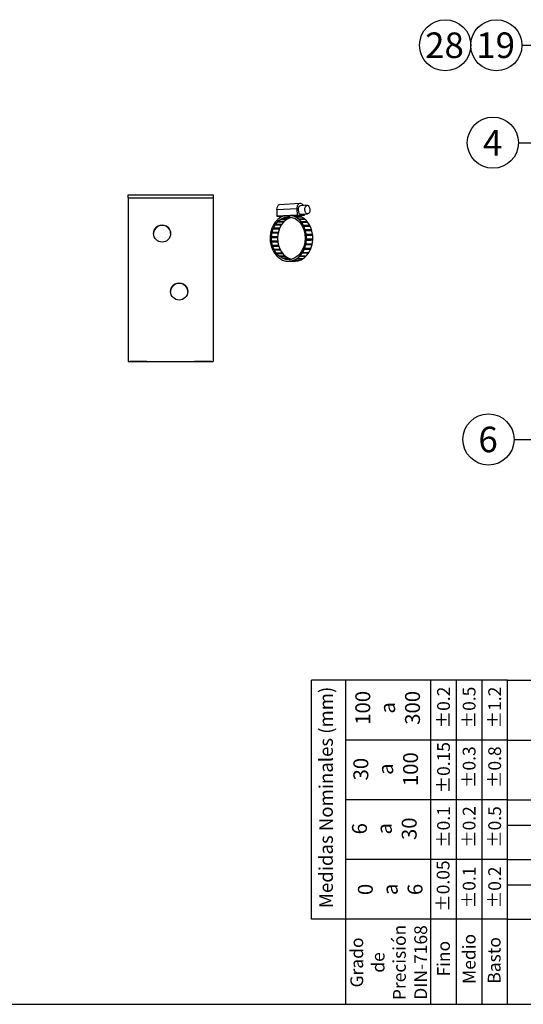
# Model space of a CAD drawing. Units: millimetres. Extents: x 10 to 552, y 10 to 418.
# Drawn here: x 233 to 292, y 10 to 125 of the extents above; entities that cross this region are included whole.
import ezdxf
from ezdxf.enums import TextEntityAlignment as Align
from ezdxf.lldxf.tags import DXFTag

# ---------------------------------------------------------------- set-up
doc = ezdxf.new("R2010")
doc.units = ezdxf.units.MM
for name, color, linetype in [('13810031_SUPORT_', 7, 'Continuous'), ('54081020_ABRAZAD', 7, 'Continuous'), ('Default', 7, 'Continuous'), ('Predeterminado', 7, 'Continuous')]:
    doc.layers.add(name, color=color, linetype=linetype)
doc.styles.add('SEACAD_Arial', font='arial.ttf')
tags = doc.linetypes.add('DOT2', pattern=[3.175, 0, -3.175]).pattern_tags.tags
tags[6:7] = [DXFTag(74, 4), DXFTag(75, 0), DXFTag(340, '0'), DXFTag(46, 0.0), DXFTag(50, 0.0), DXFTag(44, 0.0), DXFTag(45, 0.0)]
tags[4:5] = [DXFTag(74, 4), DXFTag(75, 0), DXFTag(340, '0'), DXFTag(46, 0.0), DXFTag(50, 0.0), DXFTag(44, 0.0), DXFTag(45, 0.0)]

# ---------------------------------------------------------------- blocks, each defined once
blk = doc.blocks.new('SEANNOT_GROUP41')
at = {"layer": 'Default', "linetype": 'Continuous'}
blk.add_hatch(color=7, dxfattribs=at).paths.add_polyline_path([(307.38, 121.56), (310.38, 122.06), (307.38, 122.56)])
at = {"layer": 'Default', "color": 7, "linetype": 'Continuous'}
blk.add_lwpolyline([(291.59, 122.06), (310.38, 122.06)], dxfattribs=at)
blk.add_circle((288.59, 122.06), 3, dxfattribs=at)
at = {"layer": 'Default', "color": 7, "linetype": 'Continuous', "style": 'SEACAD_Arial'}
blk.add_text('19', height=3, dxfattribs=at).set_placement((286.24, 123.56), align=Align.TOP_LEFT)
blk = doc.blocks.new('SEANNOT_GROUP42')
at = {"layer": 'Default', "color": 7, "linetype": 'Continuous'}
blk.add_circle((282.59, 122.06), 3, dxfattribs=at)
at = {"layer": 'Default', "color": 7, "linetype": 'Continuous', "style": 'SEACAD_Arial'}
blk.add_text('28', height=3, dxfattribs=at).set_placement((280.24, 123.56), align=Align.TOP_LEFT)
blk = doc.blocks.new('SEANNOT_GROUP43')
at = {"layer": 'Default', "linetype": 'Continuous'}
blk.add_hatch(color=7, dxfattribs=at).paths.add_polyline_path([(308.38, 110.13), (311.38, 110.63), (308.38, 111.13)])
at = {"layer": 'Default', "color": 7, "linetype": 'Continuous'}
blk.add_lwpolyline([(291.19, 110.63), (311.38, 110.63)], dxfattribs=at)
blk.add_circle((288.19, 110.63), 3, dxfattribs=at)
at = {"layer": 'Default', "color": 7, "linetype": 'Continuous', "style": 'SEACAD_Arial'}
blk.add_text('4', height=3, dxfattribs=at).set_placement((287.02, 112.13), align=Align.TOP_LEFT)
blk = doc.blocks.new('SEANNOT_GROUP45')
at = {"layer": 'Default', "linetype": 'Continuous'}
blk.add_hatch(color=7, dxfattribs=at).paths.add_polyline_path([(299.58, 75.33), (302.58, 75.83), (299.58, 76.33)])
at = {"layer": 'Default', "color": 7, "linetype": 'Continuous'}
blk.add_lwpolyline([(290.67, 75.83), (302.58, 75.83)], dxfattribs=at)
blk.add_circle((287.67, 75.83), 3, dxfattribs=at)
at = {"layer": 'Default', "color": 7, "linetype": 'Continuous', "style": 'SEACAD_Arial'}
blk.add_text('6', height=3, dxfattribs=at).set_placement((286.49, 77.33), align=Align.TOP_LEFT)
blk = doc.blocks.new('SE1')
at = {"layer": 'Default', "color": 7, "linetype": 'Continuous'}
blk.add_line((9.92, 9.58), (409.92, 9.58), dxfattribs=at)
blk = doc.blocks.new('SE7')
at = {"layer": '13810031_SUPORT_', "color": 7, "linetype": 'Continuous'}
for p, q in [((245.38, 104.17), (245.38, 104.52)), ((245.38, 104.52), (255.38, 104.52)), ((245.38, 104.17), (245.38, 84.97)), ((245.38, 104.17), (255.38, 104.17)), ((255.38, 104.52), (255.38, 104.17)), ((255.38, 104.17), (255.38, 84.97)), ((245.38, 84.97), (255.38, 84.97)), ((245.38, 84.97), (245.38, 84.97)), ((246.6, 84.97), (245.58, 84.97)), ((247.58, 84.97), (253.18, 84.97)), ((255.18, 84.97), (254.16, 84.97)), ((255.38, 84.97), (255.38, 84.97))]:
    blk.add_line(p, q, dxfattribs=at)
for centre in [(249.38, 99.97), (251.38, 93.17)]:
    blk.add_circle(centre, 1, dxfattribs=at)
for centre in [(249.38, 99.97), (251.38, 93.17)]:
    blk.add_arc(centre, 1, 0, 180.0002, dxfattribs=at)
for centre, major_axis, ratio, start_param, end_param in [((245.58, 84.97), (-0.2, 0), 0.003354, 0, 1.570796), ((247.58, 84.96), (-1.4, 0), 0.002751, 4.712389, 5.487582), ((253.18, 84.96), (-1.4, 0), 0.002751, 3.937196, 4.712389), ((255.18, 84.97), (-0.2, 0), 0.003354, 1.570796, 3.141593)]:
    blk.add_ellipse(centre, major_axis=major_axis, ratio=ratio, start_param=start_param, end_param=end_param, dxfattribs=at)
at = {"layer": '54081020_ABRAZAD', "color": 7, "linetype": 'Continuous'}
for p, q in [((265.2, 102.89), (262.82, 102.75)), ((265.52, 103.49), (263.15, 103.35)), ((265.2, 102.89), (265.22, 102.15)), ((265.66, 103.49), (265.54, 103.49)), ((266.39, 103.29), (265.6, 103.24)), ((262.82, 102.75), (262.84, 102)), ((265.22, 102.15), (262.84, 102)), ((262.84, 102), (263.54, 102)), ((263.92, 101.62), (263.31, 101.62)), ((263.42, 101.69), (264.03, 101.69)), ((263.69, 102.05), (264.5, 102.1)), ((264.3, 101.82), (263.69, 101.82)), ((263.81, 101.86), (264.42, 101.86)), ((263.89, 101.69), (263.92, 101.62)), ((264.36, 101.92), (264.1, 101.92)), ((264.22, 101.92), (264.24, 101.92)), ((264.29, 101.86), (264.3, 101.82)), ((264.56, 102.1), (264.5, 102.1)), ((265.15, 102.09), (264.54, 102.1)), ((265.27, 102.08), (264.66, 102.08)), ((264.98, 101.97), (265.59, 101.97)), ((265.7, 101.91), (265.09, 101.91)), ((265.17, 102.1), (265.15, 102.09)), ((265.15, 102.09), (265.15, 102.08)), ((265.23, 102.1), (265.17, 102.1)), ((265.22, 102.15), (266.07, 102.14)), ((266.07, 102.14), (265.25, 102.09)), ((265.38, 101.72), (265.99, 101.72)), ((266.09, 101.64), (265.48, 101.64)), ((265.59, 101.97), (265.57, 101.91)), ((265.66, 102.24), (266.45, 102.29)), ((265.99, 101.72), (265.95, 101.64)), ((266.07, 102.14), (266.07, 102.27)), ((263.07, 100.5), (262.46, 100.5)), ((262.5, 100.59), (262.93, 100.59)), ((262.52, 100.64), (263.13, 100.63)), ((263.29, 100.95), (262.68, 100.95)), ((262.76, 101.06), (263.37, 101.06)), ((262.93, 100.59), (263.07, 100.5)), ((263.58, 101.32), (262.97, 101.33)), ((263.06, 101.42), (263.67, 101.42)), ((263.18, 101.06), (263.29, 100.95)), ((263.52, 101.42), (263.58, 101.32)), ((265.74, 101.38), (266.34, 101.38)), ((266.43, 101.27), (265.82, 101.27)), ((266.02, 100.95), (266.63, 100.95)), ((266.5, 100.84), (266.08, 100.84)), ((266.7, 100.82), (266.09, 100.82)), ((266.34, 101.38), (266.26, 101.27)), ((266.63, 100.95), (266.5, 100.84)), ((262.27, 99.5), (262.72, 99.5)), ((262.88, 99.49), (262.27, 99.49)), ((262.28, 99.64), (262.89, 99.64)), ((262.93, 100.01), (262.33, 100.01)), ((262.34, 100.06), (262.78, 100.06)), ((262.36, 100.15), (262.97, 100.15)), ((262.72, 99.5), (262.88, 99.49)), ((262.78, 100.06), (262.93, 100.01)), ((266.24, 100.45), (266.85, 100.45)), ((266.7, 100.38), (266.26, 100.38)), ((266.89, 100.31), (266.28, 100.31)), ((266.36, 99.91), (266.97, 99.91)), ((266.81, 99.88), (266.37, 99.88)), ((266.99, 99.76), (266.38, 99.76)), ((266.4, 99.35), (267, 99.35)), ((266.85, 100.45), (266.7, 100.38)), ((266.97, 99.91), (266.81, 99.88)), ((262.28, 99.12), (262.89, 99.12)), ((262.74, 99.09), (262.29, 99.09)), ((262.91, 98.97), (262.3, 98.97)), ((262.38, 98.61), (262.99, 98.61)), ((262.84, 98.54), (262.4, 98.54)), ((263.03, 98.47), (262.42, 98.47)), ((262.74, 99.09), (262.89, 99.12)), ((262.84, 98.54), (262.99, 98.61)), ((266.17, 98.21), (266.6, 98.21)), ((266.18, 98.26), (266.79, 98.26)), ((266.91, 98.64), (266.3, 98.64)), ((266.32, 98.7), (266.76, 98.69)), ((266.34, 98.79), (266.94, 98.79)), ((266.39, 99.21), (266.84, 99.21)), ((267, 99.2), (266.39, 99.2)), ((266.74, 98.12), (266.6, 98.21)), ((266.91, 98.64), (266.76, 98.69)), ((267, 99.2), (266.84, 99.21)), ((262.55, 98.14), (263.16, 98.13)), ((263.03, 98.02), (262.61, 98.03)), ((263.23, 98.01), (262.62, 98.01)), ((262.8, 97.72), (263.41, 97.72)), ((263.49, 97.61), (262.89, 97.61)), ((263.03, 98.02), (263.16, 98.13)), ((263.12, 97.38), (263.72, 97.37)), ((263.82, 97.29), (263.21, 97.29)), ((263.33, 97.61), (263.41, 97.72)), ((263.48, 97.12), (264.09, 97.12)), ((264.2, 97.07), (263.59, 97.07)), ((263.68, 97.29), (263.72, 97.37)), ((264.07, 97.07), (264.09, 97.12)), ((265.27, 97.05), (265.88, 97.05)), ((266.16, 97.27), (265.55, 97.27)), ((265.64, 97.37), (266.25, 97.37)), ((265.77, 96.98), (265.74, 97.05)), ((266.48, 97.66), (265.87, 97.66)), ((265.95, 97.78), (266.56, 97.77)), ((266.16, 97.27), (266.09, 97.37)), ((266.74, 98.12), (266.13, 98.12)), ((266.48, 97.66), (266.37, 97.78)), ((263.87, 96.97), (264.48, 96.97)), ((264.44, 96.95), (263.99, 96.95)), ((264.18, 96.73), (264.91, 96.72)), ((264.9, 96.72), (264.3, 96.73)), ((264.41, 96.73), (265.02, 96.73)), ((264.48, 96.95), (264.48, 96.97)), ((265.35, 96.79), (264.74, 96.8)), ((264.85, 96.83), (265.46, 96.83)), ((264.9, 96.72), (264.9, 96.73)), ((265.77, 96.98), (265.16, 96.98)), ((265.35, 96.79), (265.34, 96.83))]:
    blk.add_line(p, q, dxfattribs=at)
for centre, major_axis, ratio, start_param, end_param in [((263.18, 102.75), (0.037, -0.599), 0.607648, 3.141593, 4.67303), ((265.56, 102.89), (0.037, -0.599), 0.607648, 3.102233, 4.67303), ((265.63, 102.74), (0.031, -0.499), 0.607648, 3.141593, 6.283185), ((265.68, 102.89), (0.037, -0.599), 0.607648, 2.202357, 3.102233), ((264.19, 99.43), (0.01, 2.7), 0.793591, 0.243762, 6.142193), ((264.92, 99.42), (-0.01, -2.5), 0.793591, 3.326657, 6.098121), ((264.25, 99.43), (0.01, 2.5), 0.793591, 0.440234, 0.500294), ((264.25, 99.43), (0.01, 2.5), 0.793591, 0.230795, 0.290854), ((264.86, 99.42), (0.01, 2.5), 0.793591, 0.440234, 0.500294), ((264.25, 99.43), (0.01, 2.5), 0.793591, 0.021355, 0.081415), ((264.86, 99.42), (0.01, 2.5), 0.793591, 0.230795, 0.290854), ((264.25, 99.43), (0.01, 2.7), 0.793591, 6.097326, 6.142193), ((264.92, 99.42), (0.01, 2.7), 0.793591, 3.141593, 6.142193), ((264.25, 99.43), (0.01, 2.7), 0.793591, -0.395299, -0.339689), ((264.86, 99.42), (0.01, 2.7), 0.793591, 6.097326, 6.142193), ((264.25, 99.43), (0.01, 2.7), 0.793591, -0.604738, -0.549129), ((264.86, 99.42), (0.01, 2.7), 0.793591, -0.395299, -0.339689), ((264.86, 99.42), (0.01, 2.7), 0.793591, -0.604738, -0.549129), ((264.25, 99.43), (0.01, 2.5), 0.793591, 1.068553, 1.128612), ((264.25, 99.43), (0.01, 2.5), 0.793591, 0.859113, 0.919173), ((264.86, 99.42), (0.01, 2.7), 0.793591, 1.108802, 1.126387), ((264.25, 99.43), (0.01, 2.5), 0.793591, 0.649674, 0.709733), ((264.86, 99.42), (0.01, 2.5), 0.793591, 1.068553, 1.128612), ((264.86, 99.42), (0.01, 2.5), 0.793591, 0.859113, 0.919173), ((264.86, 99.42), (0.01, 2.5), 0.793591, 0.649674, 0.709733), ((264.25, 99.43), (0.01, 2.7), 0.793591, -0.814178, -0.758568), ((264.25, 99.43), (0.01, 2.7), 0.793591, -1.023617, -0.968008), ((264.86, 99.42), (0.01, 2.7), 0.793591, -0.814178, -0.758568), ((264.86, 99.42), (0.01, 2.7), 0.793591, -1.023617, -0.968008), ((264.25, 99.43), (0.01, 2.5), 0.793591, 1.487432, 1.547491), ((264.25, 99.43), (0.01, 2.5), 0.793591, 1.277992, 1.338052), ((264.86, 99.42), (0.01, 2.7), 0.793591, 1.489657, 1.545266), ((264.86, 99.42), (0.01, 2.7), 0.793591, 1.30025, 1.335827), ((264.86, 99.42), (0.01, 2.5), 0.793591, 1.487432, 1.547491), ((264.86, 99.42), (0.01, 2.5), 0.793591, 1.277992, 1.338052), ((264.25, 99.43), (0.01, 2.7), 0.793591, -1.233057, -1.177447), ((264.25, 99.43), (0.01, 2.7), 0.793591, 4.840689, 4.896298), ((264.25, 99.43), (-0.01, -2.7), 0.793591, 1.489657, 1.545266), ((264.86, 99.42), (0.01, 2.5), 0.793591, -1.204818, -1.175222), ((264.86, 99.42), (0.01, 2.5), 0.793591, 4.838464, 4.898523), ((264.86, 99.42), (-0.01, -2.5), 0.793591, 1.487432, 1.547491), ((264.86, 99.42), (0.01, 2.7), 0.793591, -1.233057, -1.177447), ((264.86, 99.42), (0.01, 2.7), 0.793591, 4.840689, 4.896298), ((264.86, 99.42), (-0.01, -2.7), 0.793591, 1.489657, 1.545266), ((264.25, 99.43), (-0.01, -2.5), 0.793591, 4.838464, 4.898523), ((264.25, 99.43), (-0.01, -2.5), 0.793591, -1.235282, -1.175222), ((264.86, 99.42), (-0.01, -2.7), 0.793591, 4.840689, 4.896298), ((264.86, 99.42), (-0.01, -2.7), 0.793591, -1.233057, -1.205962), ((264.86, 99.42), (-0.01, -2.5), 0.793591, 4.838464, 4.898523), ((264.86, 99.42), (-0.01, -2.5), 0.793591, -1.235282, -1.175222), ((264.25, 99.43), (-0.01, -2.7), 0.793591, 1.070778, 1.126387), ((264.25, 99.43), (-0.01, -2.7), 0.793591, 1.280217, 1.335827), ((264.86, 99.42), (-0.01, -2.5), 0.793591, 1.068553, 1.087931), ((264.86, 99.42), (-0.01, -2.7), 0.793591, 1.070778, 1.126387), ((264.86, 99.42), (-0.01, -2.5), 0.793591, 1.277992, 1.31663), ((264.86, 99.42), (-0.01, -2.7), 0.793591, 1.280217, 1.335827), ((264.25, 99.43), (-0.01, -2.5), 0.793591, -1.025843, -0.965783), ((264.25, 99.43), (-0.01, -2.5), 0.793591, -0.816403, -0.756343), ((264.25, 99.43), (-0.01, -2.5), 0.793591, -0.606963, -0.546904), ((264.86, 99.42), (-0.01, -2.5), 0.793591, -1.025843, -0.965783), ((264.86, 99.42), (-0.01, -2.5), 0.793591, -0.816403, -0.756343), ((264.25, 99.43), (-0.01, -2.5), 0.793591, -0.397524, -0.337464), ((264.86, 99.42), (-0.01, -2.5), 0.793591, -0.606963, -0.546904), ((264.86, 99.42), (-0.01, -2.5), 0.793591, -0.397524, -0.337464), ((264.25, 99.43), (-0.01, -2.7), 0.793591, 0.442459, 0.498069), ((264.25, 99.43), (-0.01, -2.7), 0.793591, 0.651899, 0.707508), ((264.86, 99.42), (-0.01, -2.7), 0.793591, 0.442459, 0.498069), ((264.25, 99.43), (-0.01, -2.7), 0.793591, 0.861338, 0.916948), ((264.86, 99.42), (-0.01, -2.7), 0.793591, 0.651899, 0.707508), ((264.86, 99.42), (-0.01, -2.7), 0.793591, 0.861338, 0.916948), ((264.25, 99.43), (-0.01, -2.5), 0.793591, 6.095101, 6.15516), ((264.25, 99.43), (-0.01, -2.7), 0.793591, 0.02358, 0.07919), ((264.86, 99.42), (-0.01, -2.5), 0.793591, -0.188084, -0.169486), ((264.25, 99.43), (-0.01, -2.7), 0.793591, 0.23302, 0.288629), ((264.86, 99.42), (-0.01, -2.7), 0.793591, 0.02358, 0.07919), ((264.86, 99.42), (-0.01, -2.7), 0.793591, 0.23302, 0.288629)]:
    blk.add_ellipse(centre, major_axis=major_axis, ratio=ratio, start_param=start_param, end_param=end_param, dxfattribs=at)
for centre, major_axis, ratio in [((266.42, 102.79), (0.031, -0.499), 0.607648), ((264.19, 99.43), (0.01, 2.5), 0.793591)]:
    blk.add_ellipse(centre, major_axis=major_axis, ratio=ratio, dxfattribs=at)

msp = doc.modelspace()

# ---------------------------------------------------------------- linework, layer by layer
at = {"layer": 'Predeterminado', "color": 7, "linetype": 'Continuous'}
for p, q in [((266.92, 19.58), (266.92, 47.58)), ((289.92, 47.58), (266.92, 47.58)), ((270.92, 9.58), (270.92, 47.58)), ((280.92, 9.58), (280.92, 47.58)), ((283.92, 9.58), (283.92, 47.58)), ((286.92, 9.58), (286.92, 47.58)), ((289.92, 47.58), (409.92, 47.58)), ((289.92, 9.58), (289.92, 47.58)), ((289.92, 40.58), (270.92, 40.58)), ((289.92, 40.58), (409.92, 40.58)), ((289.92, 33.58), (270.92, 33.58)), ((289.92, 33.58), (409.92, 33.58)), ((289.92, 26.58), (270.92, 26.58)), ((289.92, 26.58), (409.92, 26.58)), ((289.92, 19.58), (266.92, 19.58)), ((289.92, 19.58), (409.92, 19.58))]:
    msp.add_line(p, q, dxfattribs=at)
at = {"layer": 'Predeterminado', "color": 7, "linetype": 'DOT2'}
for p, q in [((289.92, 30.58), (409.92, 30.58)), ((289.92, 23.58), (409.92, 23.58))]:
    msp.add_line(p, q, dxfattribs=at)

# ---------------------------------------------------------------- block references
at = {"layer": 'Default'}
for name in ['SE1', 'SE7', 'SEANNOT_GROUP42', 'SEANNOT_GROUP41', 'SEANNOT_GROUP43', 'SEANNOT_GROUP45']:
    msp.add_blockref(name, (0, 0), dxfattribs=at)

# ---------------------------------------------------------------- texts
at = {"layer": 'Predeterminado', "char_height": 2, "rotation": 90}
for s, insert, width, attachment_point in [('{\\fArial|b0||i0||c0|p34;\\C7;\\H1.6;\\W1.;Medidas Nominales (mm)}', (267.81, 20.86), 26.1128, 1), ('{\\fArial|b0||i0||c0|p34;\\C7;\\H1.75;\\W1.;100\\P}{\\fArial|b0||i0||c0|p34;\\C7;\\H1.75;\\W1.;a\\P}{\\fArial|b0||i0||c0|p34;\\C7;\\H1.75;\\W1.;300}', (272.05, 44.35), 4.4244, 2), ('{\\fArial|b0||i0||c0|p34;\\C7;\\H1.5;\\W1.;±0.2}', (281.65, 41.95), 4.4728, 1), ('{\\fArial|b0||i0||c0|p34;\\C7;\\H1.5;\\W1.;±0.5}', (284.65, 41.95), 4.4728, 1), ('{\\fArial|b0||i0||c0|p34;\\C7;\\H1.5;\\W1.;±1.2}', (287.65, 41.95), 4.4728, 1), ('{\\fArial|b0||i0||c0|p34;\\C7;\\H1.5;\\W1.;±0.15}', (281.65, 34.32), 5.3521, 1), ('{\\fArial|b0||i0||c0|p34;\\C7;\\H1.5;\\W1.;±0.3}', (284.65, 34.95), 4.4728, 1), ('{\\fArial|b0||i0||c0|p34;\\C7;\\H1.5;\\W1.;±0.8}', (287.65, 34.95), 4.4728, 1), ('{\\fArial|b0||i0||c0|p34;\\C7;\\H1.75;\\W1.;30\\P}{\\fArial|b0||i0||c0|p34;\\C7;\\H1.75;\\W1.;a\\P}{\\fArial|b0||i0||c0|p34;\\C7;\\H1.75;\\W1.;100}', (271.82, 37.16), 4.2664, 2), ('{\\fArial|b0||i0||c0|p34;\\C7;\\H1.5;\\W1.;±0.1}', (281.65, 27.93), 4.635, 1), ('{\\fArial|b0||i0||c0|p34;\\C7;\\H1.5;\\W1.;±0.2}', (284.65, 27.93), 4.635, 1), ('{\\fArial|b0||i0||c0|p34;\\C7;\\H1.5;\\W1.;±0.5}', (287.65, 27.93), 4.635, 1), ('{\\fArial|b0||i0||c0|p34;\\C7;\\H1.75;\\W1.;6\\P}{\\fArial|b0||i0||c0|p34;\\C7;\\H1.75;\\W1.;a\\P}{\\fArial|b0||i0||c0|p34;\\C7;\\H1.75;\\W1.;30}', (271.66, 30.17), 3.0813, 2), ('{\\fArial|b0||i0||c0|p34;\\C7;\\H1.5;\\W1.;±0.05}', (281.6, 20.44), 5.5935, 1), ('{\\fArial|b0||i0||c0|p34;\\C7;\\H1.5;\\W1.;±0.1}', (284.65, 20.85), 4.3262, 1), ('{\\fArial|b0||i0||c0|p34;\\C7;\\H1.5;\\W1.;±0.2}', (287.65, 20.85), 4.3262, 1), ('{\\fArial|b0||i0||c0|p34;\\C7;\\H1.75;\\W1.;0\\P}{\\fArial|b0||i0||c0|p34;\\C7;\\H1.75;\\W1.;a\\P}{\\fArial|b0||i0||c0|p34;\\C7;\\H1.75;\\W1.;6}', (272.35, 22.39), 1.6592, 1), ('{\\fArial|b0||i0||c0|p34;\\C7;\\H1.5;\\W1.;Grado\\P}{\\fArial|b0||i0||c0|p34;\\C7;\\H1.5;\\W1.;de\\P}{\\fArial|b0||i0||c0|p34;\\C7;\\H1.5;\\W1.;Precisión\\P}{\\fArial|b0||i0||c0|p34;\\C7;\\H1.5;\\W1.;DIN-7168}', (275.97, 14.49), 9.0859, 5), ('{\\fArial|b0||i0||c0|p34;\\C7;\\H1.5;\\W1.;Medio}', (284.65, 11.97), 5.9188, 1), ('{\\fArial|b0||i0||c0|p34;\\C7;\\H1.5;\\W1.;Basto}', (287.59, 12), 5.514, 1), ('{\\fArial|b0||i0||c0|p34;\\C7;\\H1.5;\\W1.;Fino}', (281.65, 12.84), 4.2062, 1)]:
    msp.add_mtext(s, dxfattribs=dict(at, insert=insert, width=width, attachment_point=attachment_point))
at = {"layer": 'Predeterminado', "insert": (290.84, 40.61), "char_height": 4, "width": 115, "attachment_point": 1}
msp.add_mtext(' }', dxfattribs=at)

doc.saveas('drawing.dxf')
